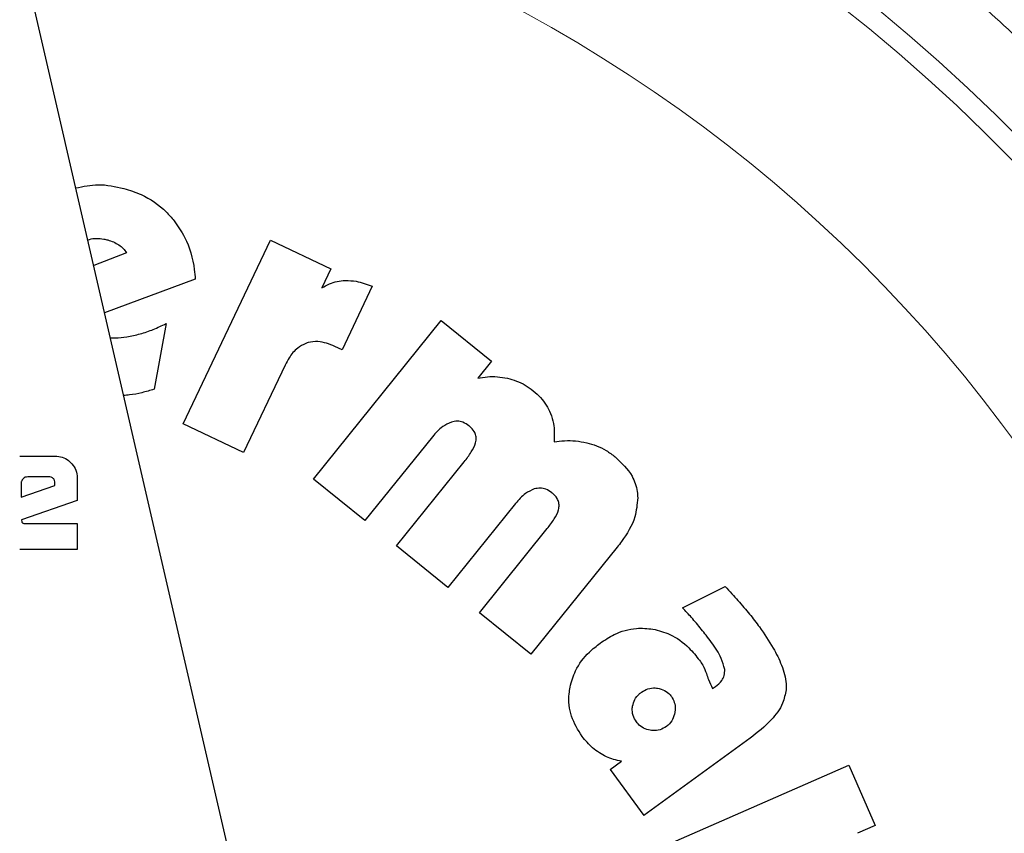
# Model space of a CAD drawing. Units: millimetres. Extents: x 0 to 210, y 0 to 297.
# Drawn here: x 167 to 168, y 197 to 199 of the extents above; entities that cross this region are included whole.
import ezdxf

# ---------------------------------------------------------------- set-up
doc = ezdxf.new("R2010")
doc.units = ezdxf.units.MM

msp = doc.modelspace()

# ---------------------------------------------------------------- linework, layer by layer
at = {"color": 7, "linetype": 'Continuous', "lineweight": 25}
for p, q in [((167.07388, 196.98127), (166.60258, 199.02271)), ((166.90132, 198.05146), (167.02509, 198.31118)), ((167.02509, 198.31118), (167.11043, 198.27051)), ((166.82142, 198.29305), (166.77515, 198.2752)), ((167.11043, 198.27051), (167.09761, 198.24363)), ((166.91872, 198.25588), (166.79061, 198.20826)), ((167.16858, 198.24583), (167.12616, 198.15617)), ((166.87733, 198.19303), (166.86057, 198.10026)), ((167.08575, 197.97348), (167.26636, 198.19743)), ((167.26636, 198.19743), (167.3374, 198.14015)), ((167.12616, 198.15617), (167.11604, 198.16099)), ((167.04566, 198.13461), (166.98666, 198.01079)), ((167.3374, 198.14015), (167.31801, 198.11611)), ((166.98666, 198.01079), (166.90132, 198.05146)), ((167.25402, 198.03329), (167.15849, 197.91482)), ((166.67054, 198.00601), (166.72063, 198.00601)), ((167.20294, 197.87898), (167.29882, 197.99786)), ((166.67267, 197.96761), (166.67267, 197.94805)), ((166.71116, 197.97655), (166.68205, 197.97655)), ((166.75178, 197.97478), (166.75178, 197.94327)), ((167.15849, 197.91482), (167.08575, 197.97348)), ((166.67267, 197.94805), (166.72037, 197.96416)), ((166.72037, 197.96416), (166.72037, 197.96734)), ((166.75178, 197.94327), (166.67311, 197.91566)), ((167.37121, 197.93878), (167.27567, 197.82032)), ((166.67311, 197.91566), (166.67364, 197.91309)), ((166.67886, 197.91053), (166.75178, 197.91053)), ((166.75178, 197.91053), (166.75178, 197.8738)), ((167.32012, 197.78447), (167.416, 197.90336)), ((166.75178, 197.8738), (166.67054, 197.8738)), ((167.27567, 197.82032), (167.20294, 197.87898)), ((167.51481, 197.87702), (167.39286, 197.72581)), ((167.607, 197.79161), (167.6673, 197.82158)), ((167.39286, 197.72581), (167.32012, 197.78447)), ((167.64938, 197.67751), (167.65374, 197.68035)), ((167.70281, 197.60725), (167.55251, 197.49803)), ((167.50513, 197.56323), (167.52104, 197.5748)), ((167.57885, 197.45359), (167.84239, 197.569)), ((167.84239, 197.569), (167.87966, 197.48391)), ((167.50513, 197.56323), (167.55251, 197.49803)), ((167.87966, 197.48391), (167.85438, 197.47284))]:
    msp.add_line(p, q, dxfattribs=at)
at = {"color": 8, "linetype": 'Continuous', "lineweight": 18}
for centre, radius, start, end in [((166.39182, 196.7988), 3.06098, 131.13871, 64.55356), ((166.3938, 196.79725), 2.71939, 269.95838, 84.27045), ((166.39182, 196.7988), 2.36701, 270.1692, 85.27989), ((166.39182, 196.7988), 2.33817, 270, 85.15822), ((166.39182, 196.7988), 2.08476, 138.56938, 83.21649)]:
    msp.add_arc(centre, radius, start, end, dxfattribs=at)
at = {"color": 7, "linetype": 'Continuous', "lineweight": 25}
for start, end in [(0, 58.78722), (130.87068, 0)]:
    msp.add_arc((166.39182, 196.7988), 3.125, start, end, dxfattribs=at)
at = {"color": 8, "linetype": 'Continuous', "lineweight": 18}
msp.add_open_spline([(166.39182, 194.33217), (166.49209, 194.33571), (166.69573, 194.34289), (167.001, 194.40211), (167.28019, 194.49175), (167.52842, 194.60487), (167.74539, 194.73163), (167.94987, 194.8808), (168.13906, 195.05155), (168.30982, 195.24075), (168.45897, 195.44522), (168.58578, 195.6622), (168.69877, 195.91042), (168.78899, 196.18961), (168.84604, 196.49488), (168.86457, 196.79879), (168.84604, 197.10271), (168.78899, 197.40798), (168.69877, 197.68717), (168.58578, 197.9354), (168.45898, 198.15237), (168.30983, 198.35685), (168.13907, 198.54604), (167.94987, 198.7168), (167.74541, 198.86598), (167.52842, 198.99267), (167.28023, 199.1061), (167.00089, 199.19428), (166.76088, 199.24526), (166.62321, 199.25179), (166.5888, 199.25342)], degree=3, knots=[0, 0, 0, 0, 0.039829, 0.0808931, 0.1231126, 0.1561157, 0.1891223, 0.2228277, 0.2565366, 0.290242, 0.3239509, 0.356954, 0.3899606, 0.4321771, 0.4732419, 0.5130732, 0.5529014, 0.5939663, 0.6361858, 0.669189, 0.7021956, 0.7359009, 0.7696098, 0.8033152, 0.8370241, 0.8700272, 0.9030338, 0.9452503, 0.9863159, 1, 1, 1, 1], dxfattribs=at)
at = {"color": 7, "linetype": 'Continuous', "lineweight": 25}
for points, knots in [([(166.74985, 198.3848), (166.76041, 198.38705), (166.78302, 198.39186), (166.80564, 198.38683), (166.81769, 198.38415)], [0, 0, 0, 0, 0.4670991, 1, 1, 1, 1]), ([(166.81769, 198.38415), (166.82595, 198.38154), (166.84793, 198.37461), (166.8722, 198.35794), (166.8851, 198.34278), (166.88869, 198.33856)], [0, 0, 0, 0, 0.30313442, 0.80589368, 1, 1, 1, 1]), ([(166.88869, 198.33856), (166.89395, 198.33094), (166.90829, 198.3102), (166.91648, 198.28077), (166.91831, 198.26041), (166.91872, 198.25588)], [0, 0, 0, 0, 0.3108567, 0.8466508, 1, 1, 1, 1]), ([(166.76686, 198.31111), (166.76758, 198.31142), (166.77451, 198.31438), (166.78461, 198.31364), (166.79302, 198.31175), (166.79487, 198.31133)], [0, 0, 0, 0, 0.0820876, 0.797702, 1, 1, 1, 1]), ([(166.79487, 198.31133), (166.79763, 198.3105), (166.80324, 198.30881), (166.80827, 198.30582), (166.81082, 198.30431)], [0, 0, 0, 0, 0.4936217, 1, 1, 1, 1]), ([(166.81082, 198.30431), (166.81286, 198.3028), (166.81707, 198.29968), (166.81994, 198.2953), (166.82142, 198.29305)], [0, 0, 0, 0, 0.4859582, 1, 1, 1, 1]), ([(167.09761, 198.24363), (167.10113, 198.24562), (167.10793, 198.24948), (167.11921, 198.25307), (167.12688, 198.25375), (167.13078, 198.2541)], [0, 0, 0, 0, 0.3440295, 0.6666915, 1, 1, 1, 1]), ([(167.13078, 198.2541), (167.13587, 198.25392), (167.14891, 198.25347), (167.16113, 198.24872), (167.16858, 198.24583)], [0, 0, 0, 0, 0.3901528, 1, 1, 1, 1]), ([(166.82193, 198.17443), (166.82829, 198.17569), (166.84103, 198.17823), (166.85957, 198.18465), (166.87139, 198.19023), (166.87733, 198.19303)], [0, 0, 0, 0, 0.3314068, 0.6641381, 1, 1, 1, 1]), ([(166.79876, 198.17296), (166.80102, 198.17286), (166.80878, 198.1725), (166.81648, 198.17363), (166.82193, 198.17443)], [0, 0, 0, 0, 0.29218044, 1, 1, 1, 1]), ([(167.07499, 198.1652), (167.07096, 198.16318), (167.06144, 198.15841), (167.05203, 198.14685), (167.04744, 198.13803), (167.04566, 198.13461)], [0, 0, 0, 0, 0.3099008, 0.7318949, 1, 1, 1, 1]), ([(167.11604, 198.16099), (167.10816, 198.16407), (167.09591, 198.16884), (167.08147, 198.16746), (167.07605, 198.16557), (167.07499, 198.1652)], [0, 0, 0, 0, 0.5917942, 0.9202079, 1, 1, 1, 1]), ([(167.31801, 198.11611), (167.32252, 198.11685), (167.33166, 198.11835), (167.34579, 198.11838), (167.35513, 198.11666), (167.35984, 198.11579)], [0, 0, 0, 0, 0.32514826, 0.65882616, 1, 1, 1, 1]), ([(167.35984, 198.11579), (167.36409, 198.11463), (167.37271, 198.11227), (167.3851, 198.10645), (167.39253, 198.10102), (167.39629, 198.09827)], [0, 0, 0, 0, 0.3234126, 0.6575362, 1, 1, 1, 1]), ([(166.86057, 198.10026), (166.85482, 198.09859), (166.84334, 198.09527), (166.82891, 198.09233), (166.82024, 198.09176), (166.81755, 198.09158)], [0, 0, 0, 0, 0.4078931, 0.8158292, 1, 1, 1, 1]), ([(167.39629, 198.09827), (167.39986, 198.09512), (167.40671, 198.08909), (167.41513, 198.07822), (167.41892, 198.07018), (167.42085, 198.0661)], [0, 0, 0, 0, 0.3488308, 0.6695144, 1, 1, 1, 1]), ([(167.42085, 198.0661), (167.42241, 198.06147), (167.42677, 198.04847), (167.42607, 198.03469), (167.42562, 198.02583)], [0, 0, 0, 0, 0.3565899, 1, 1, 1, 1]), ([(167.28056, 198.054), (167.27629, 198.05206), (167.26586, 198.04732), (167.25842, 198.0385), (167.25402, 198.03329)], [0, 0, 0, 0, 0.4087655, 1, 1, 1, 1]), ([(167.30542, 198.0487), (167.30269, 198.05058), (167.29768, 198.05402), (167.28873, 198.05578), (167.2833, 198.0546), (167.28056, 198.054)], [0, 0, 0, 0, 0.37338238, 0.68421631, 1, 1, 1, 1]), ([(167.31546, 198.02824), (167.31551, 198.03042), (167.31561, 198.03478), (167.31252, 198.04176), (167.30858, 198.04609), (167.3058, 198.04839), (167.30542, 198.0487)], [0, 0, 0, 0, 0.2724161, 0.5448497, 0.9379349, 1, 1, 1, 1]), ([(167.29882, 197.99786), (167.30225, 198.00238), (167.3085, 198.01061), (167.31416, 198.02109), (167.31523, 198.02696), (167.31546, 198.02824)], [0, 0, 0, 0, 0.4884656, 0.8892555, 1, 1, 1, 1]), ([(167.42562, 198.02583), (167.43061, 198.02653), (167.44073, 198.02797), (167.45631, 198.02771), (167.46659, 198.02574), (167.47178, 198.02475)], [0, 0, 0, 0, 0.3252138, 0.6592443, 1, 1, 1, 1]), ([(167.47178, 198.02475), (167.47641, 198.02345), (167.48596, 198.02076), (167.49966, 198.01405), (167.50799, 198.0079), (167.5122, 198.00479)], [0, 0, 0, 0, 0.3170114, 0.6544993, 1, 1, 1, 1]), ([(166.72063, 198.00601), (166.72403, 198.00572), (166.73085, 198.00512), (166.73814, 198.00095), (166.74158, 197.99771), (166.74256, 197.99679)], [0, 0, 0, 0, 0.41692114, 0.83494876, 1, 1, 1, 1]), ([(166.74256, 197.99679), (166.74485, 197.99407), (166.74944, 197.98861), (166.75162, 197.98045), (166.75175, 197.97584), (166.75178, 197.97478)], [0, 0, 0, 0, 0.4332829, 0.8685581, 1, 1, 1, 1]), ([(167.5122, 198.00479), (167.52109, 197.99634), (167.53555, 197.9826), (167.54311, 197.96041), (167.54377, 197.94983), (167.54395, 197.9468)], [0, 0, 0, 0, 0.5324045, 0.866108, 1, 1, 1, 1]), ([(166.67541, 197.97389), (166.67463, 197.97299), (166.67347, 197.97164), (166.67276, 197.96936), (166.6727, 197.9682), (166.67267, 197.96761)], [0, 0, 0, 0, 0.5031204, 0.7471793, 1, 1, 1, 1]), ([(166.68205, 197.97655), (166.68081, 197.97644), (166.67833, 197.97621), (166.67638, 197.97467), (166.67541, 197.97389)], [0, 0, 0, 0, 0.50000118, 1, 1, 1, 1]), ([(166.72037, 197.96734), (166.72029, 197.96871), (166.72018, 197.97067), (166.71915, 197.97296), (166.71812, 197.9743), (166.71678, 197.97532), (166.71449, 197.97635), (166.71253, 197.97647), (166.71116, 197.97655)], [0, 0, 0, 0, 0.2731775, 0.3898789, 0.5000002, 0.6101215, 0.7268228, 1, 1, 1, 1]), ([(167.39775, 197.9595), (167.39348, 197.95756), (167.38304, 197.95281), (167.37561, 197.94399), (167.37121, 197.93878)], [0, 0, 0, 0, 0.4087622, 1, 1, 1, 1]), ([(167.4226, 197.95419), (167.41987, 197.95607), (167.41487, 197.95951), (167.40592, 197.96127), (167.40049, 197.96009), (167.39775, 197.9595)], [0, 0, 0, 0, 0.3733853, 0.6842274, 1, 1, 1, 1]), ([(167.43265, 197.93373), (167.4327, 197.93591), (167.4328, 197.94027), (167.4297, 197.94725), (167.42577, 197.95159), (167.42298, 197.95388), (167.4226, 197.95419)], [0, 0, 0, 0, 0.27240761, 0.5448327, 0.93790327, 1, 1, 1, 1]), ([(167.54395, 197.9468), (167.54307, 197.93777), (167.54089, 197.91549), (167.52711, 197.89282), (167.51691, 197.87972), (167.51481, 197.87702)], [0, 0, 0, 0, 0.3509904, 0.8661381, 1, 1, 1, 1]), ([(167.416, 197.90336), (167.41944, 197.90788), (167.42569, 197.9161), (167.43134, 197.92658), (167.43242, 197.93246), (167.43265, 197.93373)], [0, 0, 0, 0, 0.4884654, 0.8892473, 1, 1, 1, 1]), ([(166.67364, 197.91309), (166.67373, 197.9128), (166.6739, 197.91221), (166.67458, 197.91145), (166.67583, 197.9108), (166.67733, 197.91056), (166.67844, 197.91054), (166.67886, 197.91053)], [0, 0, 0, 0, 0.1448058, 0.2902724, 0.4692129, 0.8004266, 1, 1, 1, 1]), ([(167.6673, 197.82158), (167.67049, 197.8182), (167.67665, 197.81168), (167.68556, 197.80182), (167.6912, 197.79528), (167.69402, 197.79201)], [0, 0, 0, 0, 0.34991089, 0.67489876, 1, 1, 1, 1]), ([(167.6269, 197.76958), (167.62458, 197.77232), (167.61819, 197.77988), (167.61136, 197.78705), (167.607, 197.79161)], [0, 0, 0, 0, 0.3629341, 1, 1, 1, 1]), ([(167.69402, 197.79201), (167.69663, 197.78891), (167.70172, 197.78287), (167.70906, 197.77368), (167.71365, 197.76749), (167.71595, 197.76439)], [0, 0, 0, 0, 0.3444313, 0.6720961, 1, 1, 1, 1]), ([(167.49093, 197.74172), (167.49736, 197.74593), (167.51287, 197.75609), (167.53897, 197.76395), (167.55764, 197.76216), (167.56545, 197.76141)], [0, 0, 0, 0, 0.2914934, 0.7037556, 1, 1, 1, 1]), ([(167.56545, 197.76141), (167.57353, 197.75933), (167.59235, 197.75448), (167.61478, 197.73796), (167.62645, 197.72335), (167.63124, 197.71736)], [0, 0, 0, 0, 0.3072517, 0.7159435, 1, 1, 1, 1]), ([(167.64796, 197.74268), (167.64549, 197.74602), (167.63872, 197.75518), (167.63149, 197.76399), (167.6269, 197.76958)], [0, 0, 0, 0, 0.3648926, 1, 1, 1, 1]), ([(167.71595, 197.76439), (167.72271, 197.75463), (167.73462, 197.73745), (167.74784, 197.71062), (167.75396, 197.69023), (167.7537, 197.67841), (167.75363, 197.67567)], [0, 0, 0, 0, 0.3627968, 0.6386581, 0.9162248, 1, 1, 1, 1]), ([(167.44831, 197.67942), (167.45052, 197.68728), (167.45567, 197.70568), (167.47189, 197.72665), (167.48568, 197.73756), (167.49093, 197.74172)], [0, 0, 0, 0, 0.3158982, 0.7389379, 1, 1, 1, 1]), ([(167.66683, 197.70446), (167.66545, 197.70977), (167.66181, 197.72373), (167.65326, 197.73543), (167.64796, 197.74268)], [0, 0, 0, 0, 0.38081554, 1, 1, 1, 1]), ([(167.63124, 197.71736), (167.63279, 197.71506), (167.63677, 197.70917), (167.63943, 197.70256), (167.64105, 197.69852)], [0, 0, 0, 0, 0.3898661, 1, 1, 1, 1]), ([(167.65374, 197.68035), (167.65699, 197.68289), (167.66239, 197.68712), (167.66666, 197.69608), (167.66677, 197.70163), (167.66683, 197.70446)], [0, 0, 0, 0, 0.4254748, 0.7071375, 1, 1, 1, 1]), ([(167.64105, 197.69852), (167.64199, 197.6957), (167.64436, 197.68854), (167.64749, 197.68167), (167.64938, 197.67751)], [0, 0, 0, 0, 0.3947364, 1, 1, 1, 1]), ([(167.46517, 197.60985), (167.45953, 197.61897), (167.44821, 197.63729), (167.44559, 197.66267), (167.44781, 197.67633), (167.44831, 197.67942)], [0, 0, 0, 0, 0.4341655, 0.8720326, 1, 1, 1, 1]), ([(167.54918, 197.67225), (167.55216, 197.67406), (167.55812, 197.67768), (167.56631, 197.67857), (167.57077, 197.678), (167.57178, 197.67787)], [0, 0, 0, 0, 0.4343511, 0.87071475, 1, 1, 1, 1]), ([(167.57178, 197.67787), (167.57516, 197.67707), (167.58193, 197.67546), (167.58823, 197.67034), (167.59089, 197.66687), (167.59144, 197.66615)], [0, 0, 0, 0, 0.440063, 0.8832611, 1, 1, 1, 1]), ([(167.75363, 197.67567), (167.75233, 197.66919), (167.74915, 197.65342), (167.7309, 197.62946), (167.71318, 197.61544), (167.70281, 197.60725)], [0, 0, 0, 0, 0.22447919, 0.54642425, 1, 1, 1, 1]), ([(167.53661, 197.65273), (167.53744, 197.65588), (167.53911, 197.66219), (167.54434, 197.66848), (167.54803, 197.67136), (167.54918, 197.67225)], [0, 0, 0, 0, 0.4079039, 0.8162212, 1, 1, 1, 1]), ([(167.59144, 197.66615), (167.59304, 197.66346), (167.59624, 197.65808), (167.59707, 197.65002), (167.5965, 197.64531), (167.5963, 197.64367)], [0, 0, 0, 0, 0.3945457, 0.7891763, 1, 1, 1, 1]), ([(167.54216, 197.63033), (167.54034, 197.63328), (167.5367, 197.63919), (167.53585, 197.64734), (167.53647, 197.65174), (167.53661, 197.65273)], [0, 0, 0, 0, 0.43540034, 0.87383442, 1, 1, 1, 1]), ([(167.5963, 197.64367), (167.59548, 197.64031), (167.59385, 197.63358), (167.58871, 197.6272), (167.58517, 197.62447), (167.58436, 197.62385)], [0, 0, 0, 0, 0.43362337, 0.86943826, 1, 1, 1, 1]), ([(167.5616, 197.61845), (167.55836, 197.61923), (167.55187, 197.62079), (167.54561, 197.62586), (167.54287, 197.62941), (167.54216, 197.63033)], [0, 0, 0, 0, 0.423807, 0.849835, 1, 1, 1, 1]), ([(167.58436, 197.62385), (167.58147, 197.6221), (167.57568, 197.6186), (167.56747, 197.61771), (167.56287, 197.61829), (167.5616, 197.61845)], [0, 0, 0, 0, 0.4189435, 0.8393463, 1, 1, 1, 1]), ([(167.4897, 197.58653), (167.4864, 197.58882), (167.47708, 197.59532), (167.46985, 197.60414), (167.46517, 197.60985)], [0, 0, 0, 0, 0.3531078, 1, 1, 1, 1]), ([(167.52104, 197.5748), (167.5173, 197.57553), (167.50995, 197.57697), (167.49933, 197.58086), (167.49293, 197.58462), (167.4897, 197.58653)], [0, 0, 0, 0, 0.3395311, 0.6663099, 1, 1, 1, 1])]:
    msp.add_open_spline(points, degree=3, knots=knots, dxfattribs=at)

doc.saveas('drawing.dxf')
